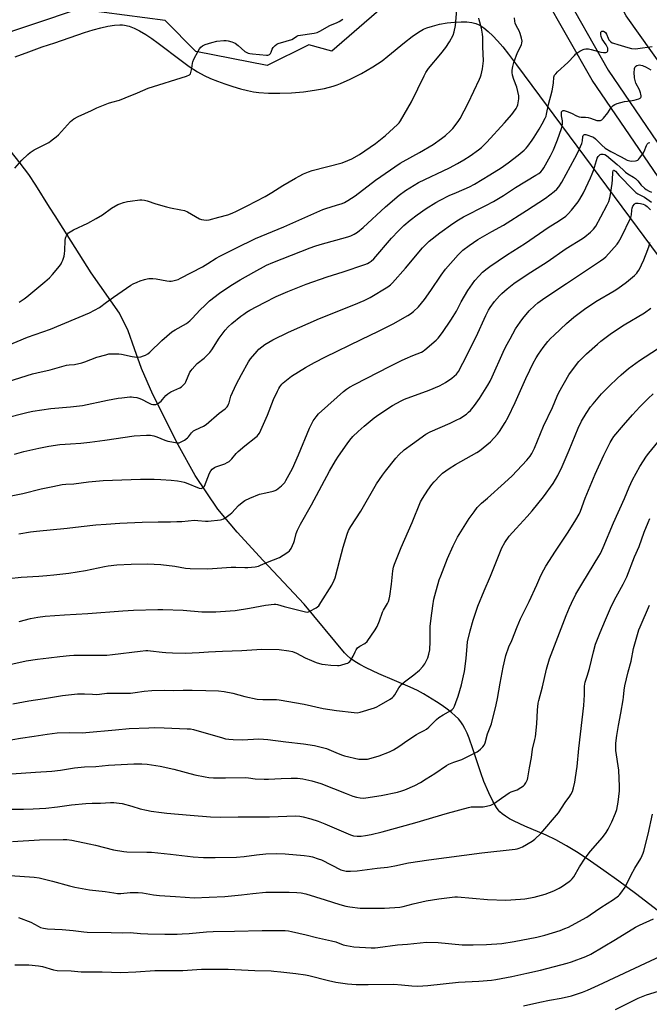
# Model space of a CAD drawing. Units: inches. Extents: x 1195773 to 1201772, y 569457 to 573457.
# Drawn here: x 1200293 to 1200628, y 570999 to 571524 of the extents above; entities that cross this region are included whole.
import ezdxf

# ---------------------------------------------------------------- set-up
doc = ezdxf.new("R2010")
doc.units = ezdxf.units.IN
doc.header["$MEASUREMENT"] = 0
for name, color, linetype in [('HYDRO-Single Line Stream', 4, 'Continuous'), ('NTRL-Farm Land', 3, 'Continuous'), ('NTRL-Pasture Land', 2, 'Continuous'), ('NTRL-Trees', 3, 'Continuous'), ('TRANS-Road', 130, 'Continuous'), ('Undefined', 1, 'Continuous')]:
    doc.layers.add(name, color=color, linetype=linetype)

msp = doc.modelspace()

# ---------------------------------------------------------------- linework, layer by layer
at = {"layer": 'HYDRO-Single Line Stream'}
msp.add_lwpolyline([(1200633.35, 571049.16), (1200621.03, 571058.52), (1200612.15, 571065.15), (1200604.25, 571070.85), (1200597.15, 571075.78), (1200590.45, 571080.17), (1200584.35, 571083.88), (1200578.67, 571087.04), (1200573.49, 571089.57), (1200562.05, 571094.41), (1200556.48, 571097.01), (1200553.97, 571098.36), (1200551.8, 571099.69), (1200550.1, 571100.93), (1200548.77, 571102.13), (1200547.88, 571103.16), (1200546.98, 571104.42), (1200545.06, 571107.73), (1200542.93, 571112.14), (1200540.36, 571118.2), (1200538.63, 571122.85), (1200534.49, 571135.54), (1200532.45, 571141.23), (1200531.33, 571143.96), (1200530.19, 571146.37), (1200529.05, 571148.43), (1200527.95, 571150.07), (1200526.7, 571151.55), (1200525.07, 571153.16), (1200523.08, 571154.89), (1200520.77, 571156.7), (1200518.08, 571158.64), (1200514.98, 571160.72), (1200508.14, 571164.93), (1200505.01, 571166.62), (1200501.07, 571168.5), (1200484.31, 571175.65), (1200477.55, 571178.79), (1200474.27, 571180.53), (1200471.58, 571182.15), (1200469.28, 571183.76), (1200467.4, 571185.36), (1200466.08, 571186.73), (1200444.62, 571212.72), (1200422.75, 571235.9), (1200408.94, 571251), (1200398.53, 571263.24), (1200386.55, 571281.21), (1200377.43, 571297.62), (1200363.89, 571324.44), (1200357.9, 571338.24), (1200354.26, 571348.66), (1200350.87, 571358.29), (1200346.18, 571367.67), (1200331.08, 571389.28), (1200311.84, 571419.58), (1200308.84, 571424.27), (1200301.61, 571435.95), (1200297.81, 571441.61), (1200293.31, 571447.63), (1200287.95, 571454.43)], dxfattribs=at)
at = {"layer": 'NTRL-Farm Land'}
msp.add_lwpolyline([(1200290.55, 571504.3), (1200297.97, 571507.03), (1200305.07, 571509.53), (1200311.69, 571511.73), (1200327.58, 571517.25), (1200332.12, 571518.68), (1200336.16, 571519.79), (1200340.03, 571520.66), (1200343.45, 571521.17), (1200346.39, 571521.34), (1200347.7, 571521.29), (1200348.92, 571521.14), (1200351.35, 571520.54), (1200354.02, 571519.51), (1200356.91, 571518.07), (1200360.22, 571516.11), (1200363.33, 571514.06), (1200366.81, 571511.58), (1200378.95, 571502.4), (1200383.37, 571499.18), (1200387.69, 571496.33), (1200391.37, 571494.29), (1200394.62, 571492.8), (1200398.35, 571491.29), (1200402.38, 571489.82), (1200406.56, 571488.44), (1200410.62, 571487.25), (1200414.31, 571486.32), (1200417.64, 571485.64), (1200420.44, 571485.24), (1200425.54, 571484.91), (1200431.53, 571484.88), (1200437.8, 571485.14), (1200444.15, 571485.69), (1200450.08, 571486.49), (1200455.4, 571487.49), (1200460.07, 571488.68), (1200462.15, 571489.35), (1200463.99, 571490.04), (1200469.03, 571492.32), (1200475.13, 571495.49), (1200481.19, 571498.99), (1200486.05, 571502.14), (1200489.21, 571504.55), (1200497.98, 571511.9), (1200502.17, 571515.19), (1200504.38, 571516.76), (1200506.34, 571518), (1200508.13, 571518.97), (1200509.85, 571519.72), (1200512.92, 571520.7), (1200516.68, 571521.6), (1200520.69, 571522.32), (1200524.58, 571522.79), (1200528.15, 571523), (1200531.26, 571522.95), (1200533.93, 571522.65), (1200536.06, 571522.09), (1200538.17, 571521.1), (1200540.3, 571519.72), (1200542.64, 571517.82), (1200545.1, 571515.47), (1200547.56, 571512.81), (1200550.34, 571509.53), (1200553.43, 571505.62), (1200557.62, 571500.1), (1200661.81, 571359.65)], dxfattribs=at)
at = {"layer": 'NTRL-Pasture Land'}
msp.add_lwpolyline([(1200673.13, 571446.09), (1200616.13, 571526.21), (1200559.83, 571633.02), (1200545.76, 571715.37), (1200542.45, 571731.71), (1200573.17, 571759.93), (1200592.52, 571774.13), (1200613.27, 571776.7), (1200641.32, 571777.23)], dxfattribs=at)
at = {"layer": 'NTRL-Trees'}
msp.add_lwpolyline([(1200443.63, 571879.67), (1200476.47, 571763.65), (1200488.32, 571676.71), (1200489.27, 571674.1), (1200502.27, 571626.53), (1200502.36, 571626.11), (1200506.26, 571607.68), (1200515.9, 571586.85), (1200517.57, 571558.51), (1200485.76, 571530.23), (1200459.25, 571507.25), (1200447, 571510.66), (1200424.86, 571499.6), (1200386.92, 571507.19), (1200370.44, 571523.67), (1200338.1, 571527.84), (1200324.19, 571529.64), (1200276.95, 571513.89)], dxfattribs=at)
at = {"layer": 'TRANS-Road'}
msp.add_lwpolyline([(1200633.17, 571440.28), (1200598.05, 571491.81), (1200572.13, 571537.53), (1200543.74, 571599.52), (1200517.12, 571669.66), (1200491.67, 571747.19), (1200491, 571749.87), (1200500.47, 571753.13), (1200501.17, 571750.31), (1200526.55, 571673), (1200552.97, 571603.38), (1200581.05, 571542.09), (1200606.55, 571497.1), (1200641.3, 571446.11)], dxfattribs=at)
at = {"layer": 'Undefined'}
for points, elevation in [([(1200292.66, 571373.61), (1200295.39, 571375.41), (1200296.81, 571376.48), (1200306.41, 571384.34), (1200308.84, 571386.49), (1200310.42, 571388.25), (1200314.21, 571392.84), (1200315.09, 571394.03), (1200315.5, 571394.8), (1200315.92, 571395.91), (1200316.65, 571398.17), (1200316.93, 571399.32), (1200317.08, 571401.09), (1200317.23, 571406.48), (1200317.37, 571407.65), (1200317.52, 571408.19), (1200317.88, 571408.92), (1200318.5, 571409.82), (1200319.05, 571410.43), (1200319.92, 571411.11), (1200321.65, 571412.09), (1200329.25, 571415.61), (1200333.79, 571418.07), (1200337.05, 571420.07), (1200341.96, 571423.65), (1200345.27, 571425.59), (1200346.36, 571426.02), (1200348.36, 571426.6), (1200350.37, 571427.13), (1200351.79, 571427.4), (1200356.94, 571428.14), (1200358.09, 571428.12), (1200359.52, 571427.95), (1200360.92, 571427.57), (1200365.62, 571425.98), (1200371.26, 571424.32), (1200373.27, 571423.84), (1200378.86, 571422.81), (1200380.86, 571422.35), (1200382.46, 571421.62), (1200388.84, 571417.97), (1200389.91, 571417.56), (1200391.03, 571417.39), (1200392.74, 571417.31), (1200394, 571417.44), (1200399.1, 571418.88), (1200403.98, 571420.15), (1200406.15, 571420.94), (1200408.47, 571421.99), (1200414.21, 571424.86), (1200423.74, 571429.94), (1200427.39, 571432.03), (1200433.25, 571435.71), (1200439.88, 571439.63), (1200441.93, 571440.77), (1200444.26, 571441.94), (1200446.96, 571443.01), (1200448.89, 571443.66), (1200464.79, 571447.8), (1200467.84, 571448.97), (1200470, 571449.95), (1200474.02, 571452.29), (1200482.65, 571458.12), (1200487.82, 571462.3), (1200494.31, 571468.19), (1200495.18, 571469.19), (1200495.83, 571470.12), (1200501.82, 571480.34), (1200508.52, 571494.22), (1200509.47, 571495.98), (1200510.88, 571498), (1200517.41, 571505.82), (1200520.03, 571509.19), (1200522.04, 571512.22), (1200523.86, 571515.89), (1200524.4, 571517.56), (1200525.11, 571521.01), (1200525.86, 571529.41)], 358), ([(1200283.96, 571349.34), (1200297.25, 571354.93), (1200309.36, 571359.25), (1200330.25, 571367.84), (1200335.6, 571370.81), (1200339.29, 571373.59), (1200342.94, 571376.21), (1200352.26, 571382.65), (1200353.51, 571383.35), (1200355.6, 571384.31), (1200357.21, 571384.94), (1200359.48, 571385.64), (1200360.9, 571386), (1200361.78, 571386.1), (1200363.87, 571386.12), (1200365.66, 571386.01), (1200371.45, 571384.96), (1200372.89, 571384.78), (1200373.75, 571384.83), (1200374.6, 571384.98), (1200377.39, 571385.73), (1200378.66, 571386.31), (1200390.35, 571392.48), (1200393.26, 571394.16), (1200397.64, 571397.04), (1200399.56, 571398.14), (1200408.1, 571402.38), (1200418.6, 571407.41), (1200433.82, 571413.74), (1200454.53, 571422.97), (1200456.19, 571423.55), (1200461.81, 571425.19), (1200464.75, 571426.19), (1200466.06, 571426.72), (1200467.84, 571427.71), (1200471.8, 571430.19), (1200482.65, 571438.49), (1200495.74, 571447.6), (1200497.24, 571448.51), (1200505.95, 571453.36), (1200513.37, 571457.64), (1200517.78, 571460.71), (1200519.93, 571462.33), (1200522.53, 571464.8), (1200523.76, 571466.09), (1200526.62, 571469.76), (1200527.76, 571471.44), (1200531.95, 571479.53), (1200538.04, 571492.37), (1200538.58, 571493.64), (1200538.93, 571494.7), (1200539.63, 571497.83), (1200540.13, 571502.12), (1200539.8, 571509.53), (1200539.77, 571514.68), (1200539.6, 571516.41), (1200539.05, 571519.57), (1200537.71, 571524.06), (1200537.61, 571524.92)], 360), ([(1200290.34, 571445.02), (1200294.18, 571449.18), (1200297.27, 571452.24), (1200298.67, 571453.34), (1200300.65, 571454.68), (1200308.46, 571458.67), (1200309.45, 571459.3), (1200311.09, 571460.53), (1200312.48, 571461.64), (1200313.65, 571462.71), (1200320.13, 571469.82), (1200320.97, 571470.59), (1200321.89, 571471.24), (1200324.12, 571472.5), (1200331.23, 571475.75), (1200334.12, 571477.03), (1200340.35, 571479.6), (1200342.15, 571480.2), (1200346.21, 571481.28), (1200349.28, 571482.35), (1200355.73, 571485.14), (1200361.45, 571487.51), (1200381.86, 571494.05), (1200383.43, 571494.69), (1200383.97, 571495.21), (1200384.26, 571495.93), (1200384.7, 571498.14), (1200385.07, 571500.85), (1200385.29, 571501.64), (1200385.86, 571502.96), (1200388.06, 571507.39), (1200388.8, 571508.63), (1200389.56, 571509.51), (1200390.44, 571510.14), (1200391.91, 571510.86), (1200395.43, 571511.99), (1200397.97, 571512.6), (1200401.8, 571513.03), (1200402.98, 571513.01), (1200404.14, 571512.88), (1200406.07, 571512.3), (1200407.89, 571511.49), (1200409.47, 571510.31), (1200412.95, 571507.19), (1200413.7, 571506.72), (1200414.77, 571506.24), (1200415.61, 571506.01), (1200417.06, 571505.82), (1200424.41, 571505.22), (1200425.25, 571505.22), (1200425.75, 571505.32), (1200426.16, 571505.55), (1200426.6, 571506.11), (1200426.94, 571506.8), (1200427.51, 571508.34), (1200428.11, 571509.31), (1200429.08, 571510.38), (1200430, 571511.03), (1200430.78, 571511.32), (1200434.93, 571512.56), (1200437.94, 571513.6), (1200438.94, 571514.11), (1200440.69, 571515.33), (1200441.38, 571515.62), (1200449.85, 571516.89), (1200451.55, 571517.28), (1200452.83, 571517.89), (1200458.28, 571521.03), (1200462.07, 571522.57), (1200463.13, 571523.08), (1200465.1, 571524.39)], 356), ([(1200292.47, 571250.09), (1200298.8, 571251.17), (1200302, 571251.58), (1200318.31, 571253.11), (1200325.74, 571254.08), (1200333.6, 571254.93), (1200339, 571255.36), (1200346.31, 571255.83), (1200358.21, 571256.38), (1200366.81, 571256.53), (1200373.33, 571256.54), (1200376.8, 571256.66), (1200379.4, 571256.79), (1200386.14, 571257.35), (1200388, 571257.3), (1200392.02, 571256.94), (1200393.47, 571256.9), (1200399.92, 571257.68), (1200400.78, 571257.84), (1200401.59, 571258.12), (1200403.04, 571259.01), (1200405.13, 571260.55), (1200405.96, 571261.33), (1200409.64, 571265.32), (1200411.56, 571266.9), (1200412.98, 571267.85), (1200415.58, 571269.19), (1200420.79, 571271.21), (1200424.11, 571272.05), (1200428.05, 571272.82), (1200429.12, 571273.15), (1200429.84, 571273.55), (1200430.76, 571274.23), (1200432.54, 571275.73), (1200433.58, 571276.72), (1200434.26, 571277.54), (1200434.87, 571278.5), (1200438.29, 571284.94), (1200441.62, 571292.27), (1200447.46, 571306.41), (1200449.39, 571310.32), (1200450.91, 571312.45), (1200452.24, 571314), (1200462.09, 571322.95), (1200465.58, 571326), (1200467.19, 571327.27), (1200468.65, 571328.24), (1200471.42, 571329.76), (1200490.43, 571339.56), (1200496.45, 571342.58), (1200498.32, 571343.45), (1200502.39, 571345.17), (1200507.01, 571346.98), (1200507.9, 571347.46), (1200508.84, 571348.13), (1200514.97, 571353.36), (1200515.94, 571354.46), (1200518.24, 571357.46), (1200522.69, 571363.98), (1200523.93, 571365.92), (1200525.64, 571368.87), (1200528.17, 571373.74), (1200531.7, 571379.74), (1200535.52, 571385.07), (1200537.76, 571387.6), (1200539.58, 571389.51), (1200541.98, 571391.6), (1200543.41, 571392.65), (1200552.34, 571398.55), (1200562.43, 571405.05), (1200574.58, 571413.41), (1200580.62, 571417.16), (1200583.91, 571419.46), (1200585.23, 571420.58), (1200587.03, 571422.52), (1200590.52, 571426.95), (1200591.47, 571428.41), (1200593.44, 571431.89), (1200597.13, 571439.86), (1200598.05, 571442.02), (1200598.64, 571443.69), (1200600.25, 571449.14), (1200600.65, 571450.27), (1200601.18, 571451.21), (1200601.86, 571451.96), (1200602.3, 571452.21), (1200602.8, 571452.37), (1200603.88, 571452.48), (1200604.73, 571452.33), (1200605.69, 571451.79), (1200611.38, 571447), (1200614.25, 571444.24), (1200615.78, 571442.89), (1200617.02, 571442.02), (1200620.09, 571440.23), (1200621.03, 571439.5), (1200622.28, 571438.24), (1200624.08, 571435.93), (1200625.8, 571434.35), (1200626.75, 571433.66), (1200628.29, 571432.75), (1200629.55, 571432.2)], 370), ([(1200287.27, 571226.37), (1200293.74, 571227.07), (1200303.2, 571227.53), (1200307.55, 571228.04), (1200311.19, 571228.31), (1200319.11, 571229.15), (1200328.08, 571230.63), (1200338.21, 571232.71), (1200340.22, 571233.06), (1200344.68, 571233.63), (1200352.34, 571234.04), (1200361.12, 571234.16), (1200368.28, 571233.79), (1200375.61, 571232.86), (1200381.37, 571231.82), (1200383.87, 571231.61), (1200393.3, 571231.5), (1200405.61, 571232.43), (1200408.19, 571232.4), (1200413.03, 571232.14), (1200414.47, 571232.17), (1200418.52, 571232.65), (1200420.22, 571232.98), (1200421.26, 571233.38), (1200425.03, 571235.14), (1200431.36, 571237.52), (1200433.42, 571238.72), (1200435.91, 571240.36), (1200436.75, 571241.15), (1200437.62, 571242.29), (1200438.43, 571243.85), (1200439.11, 571245.47), (1200439.42, 571246.56), (1200440.22, 571250.28), (1200441.02, 571252.18), (1200442.66, 571255.32), (1200448.48, 571265.54), (1200458.1, 571283.55), (1200461.22, 571288.98), (1200462.84, 571291.5), (1200467.41, 571298.17), (1200468.86, 571299.97), (1200470.58, 571301.93), (1200473.34, 571304.65), (1200476.53, 571307.53), (1200481.85, 571311.95), (1200484.32, 571313.74), (1200491.61, 571318.53), (1200496.2, 571320.95), (1200498.03, 571321.83), (1200511.19, 571326.77), (1200516.6, 571329.01), (1200518.66, 571330.06), (1200519.89, 571330.8), (1200523.2, 571333.1), (1200524.52, 571334.14), (1200525.71, 571335.27), (1200526.72, 571336.6), (1200529.15, 571341), (1200536.16, 571355.16), (1200541.29, 571366.48), (1200542.74, 571369.32), (1200543.67, 571370.81), (1200545.9, 571373.94), (1200548.6, 571376.96), (1200549.84, 571378.19), (1200552.7, 571380.75), (1200556.32, 571383.54), (1200561.24, 571386.94), (1200565.24, 571389.55), (1200573.96, 571394.99), (1200584.22, 571402.09), (1200592.91, 571407.53), (1200594.09, 571408.41), (1200597.07, 571410.86), (1200598.79, 571412.44), (1200599.94, 571414.07), (1200602.66, 571419.01), (1200606.02, 571425.35), (1200606.85, 571427.2), (1200607.54, 571429.85), (1200608.61, 571436.81), (1200608.82, 571438.81), (1200608.98, 571442.78), (1200609.13, 571443.52), (1200609.34, 571443.82), (1200609.51, 571443.88), (1200609.88, 571443.78), (1200610.49, 571443.32), (1200612.38, 571441.03), (1200619.82, 571433.39), (1200621.34, 571432.01), (1200622.32, 571431.37), (1200625.88, 571429.51), (1200629.65, 571426.92)], 372), ([(1200292.81, 571203.39), (1200298.84, 571205.01), (1200302.66, 571205.68), (1200306.67, 571206.22), (1200316.88, 571207.07), (1200329.4, 571207.73), (1200348.01, 571209.14), (1200353.61, 571209.44), (1200366.59, 571209.9), (1200369.2, 571209.9), (1200380.11, 571209.54), (1200390.06, 571208.59), (1200394.97, 571208.59), (1200397.59, 571208.68), (1200405.22, 571209.11), (1200407.85, 571209.37), (1200415.51, 571210.6), (1200423.89, 571212.14), (1200428.62, 571212.69), (1200429.44, 571212.66), (1200430.27, 571212.5), (1200433.94, 571211.46), (1200445.21, 571208.54), (1200446.34, 571208.47), (1200446.87, 571208.6), (1200447.66, 571208.93), (1200451.01, 571210.76), (1200451.72, 571211.25), (1200452.32, 571211.85), (1200453.47, 571213.53), (1200459.31, 571222.84), (1200460.58, 571225.42), (1200461.1, 571226.77), (1200463.54, 571236.29), (1200465.41, 571243.03), (1200467.45, 571249.92), (1200468.2, 571251.84), (1200469.48, 571254.06), (1200474.73, 571262.22), (1200483.16, 571276.86), (1200486.26, 571281.46), (1200487.86, 571283.57), (1200493.41, 571290.49), (1200495, 571292.25), (1200497.83, 571294.92), (1200502.32, 571298.18), (1200509.47, 571303.17), (1200511.64, 571304.46), (1200522.28, 571309.11), (1200525.91, 571310.8), (1200527.44, 571311.59), (1200531.06, 571313.95), (1200532.19, 571314.9), (1200533.24, 571315.92), (1200535.39, 571318.44), (1200538.05, 571322.17), (1200542.45, 571329.33), (1200543.64, 571331.51), (1200544.78, 571333.87), (1200550.62, 571346.92), (1200552.09, 571349.9), (1200554.33, 571354.13), (1200557.22, 571359.34), (1200559.57, 571362.95), (1200560.99, 571364.82), (1200564.37, 571368.94), (1200567.4, 571371.83), (1200569.01, 571373.14), (1200572.83, 571375.87), (1200584.31, 571383.58), (1200602.49, 571395.52), (1200604.17, 571396.77), (1200605.27, 571397.78), (1200611.24, 571404.45), (1200612.05, 571405.63), (1200613.5, 571408.09), (1200618.59, 571418.6), (1200619, 571420.15), (1200619.13, 571422.58), (1200619.29, 571423.69), (1200619.7, 571424.72), (1200620.5, 571425.83), (1200620.9, 571426.14), (1200621.34, 571426.3), (1200622.59, 571426.35), (1200623.73, 571426.12), (1200625.14, 571425.71), (1200625.97, 571425.41), (1200626.67, 571425.04), (1200627.24, 571424.59), (1200629, 571422.74)], 374), ([(1200287.83, 571180.61), (1200296.52, 571182.41), (1200302.45, 571183.3), (1200308.58, 571184.03), (1200314.38, 571184.83), (1200319.6, 571185.39), (1200321.9, 571185.5), (1200325.65, 571185.56), (1200335.76, 571185.42), (1200339.43, 571185.54), (1200342.48, 571185.85), (1200357.18, 571187.67), (1200360.13, 571187.91), (1200361.33, 571187.94), (1200362.72, 571187.85), (1200368.94, 571187.06), (1200370.93, 571186.9), (1200374.38, 571186.74), (1200381.25, 571186.64), (1200388.67, 571186.96), (1200393.59, 571187.32), (1200401.03, 571187.69), (1200411.28, 571187.93), (1200422.02, 571188.78), (1200431.24, 571188.6), (1200436.46, 571187.89), (1200438.41, 571187.44), (1200440.46, 571186.62), (1200445.09, 571184.12), (1200448.53, 571182.59), (1200450.96, 571181.64), (1200454.02, 571180.74), (1200455.71, 571180.48), (1200458.84, 571180.15), (1200462.37, 571180.01), (1200463.24, 571180.06), (1200464.11, 571180.22), (1200466.96, 571181), (1200467.77, 571181.31), (1200468.25, 571181.58), (1200468.84, 571182.15), (1200469.36, 571182.82), (1200470.74, 571184.98), (1200471.7, 571187.26), (1200472.22, 571188.27), (1200473.02, 571189.37), (1200474.23, 571190.3), (1200476.88, 571191.75), (1200478.04, 571192.79), (1200482.45, 571198.97), (1200483.47, 571200.7), (1200484.73, 571203.85), (1200486.36, 571208.46), (1200486.88, 571209.51), (1200488.97, 571213.11), (1200489.44, 571214.17), (1200489.81, 571215.27), (1200490.14, 571216.98), (1200491.01, 571223.31), (1200491.75, 571230.43), (1200492.15, 571232.33), (1200492.67, 571233.93), (1200496.28, 571242.91), (1200502.05, 571256.21), (1200506.57, 571267.13), (1200507.56, 571269), (1200510.41, 571273.36), (1200512.66, 571276.45), (1200513.77, 571277.83), (1200517.03, 571281.23), (1200518.33, 571282.41), (1200521.81, 571284.95), (1200525.26, 571287.12), (1200536.53, 571293.42), (1200538.01, 571294.35), (1200543.86, 571299.19), (1200547.65, 571303.22), (1200548.65, 571304.66), (1200551.59, 571309.44), (1200553.18, 571312.24), (1200557.06, 571320.21), (1200562.74, 571332.9), (1200564.81, 571337.34), (1200566.65, 571341.05), (1200568.19, 571343.92), (1200569.39, 571345.94), (1200571.81, 571349.51), (1200574.33, 571352.59), (1200575.84, 571354.26), (1200577.69, 571356.07), (1200584.24, 571362.14), (1200588.28, 571365.61), (1200590.36, 571367.26), (1200593.91, 571369.89), (1200600.02, 571373.92), (1200609.72, 571379.59), (1200611.71, 571380.87), (1200616.27, 571384.17), (1200620.53, 571387.7), (1200621.72, 571388.94), (1200622.4, 571389.86), (1200622.98, 571390.85), (1200625.46, 571396.09), (1200627.7, 571401.62), (1200628.39, 571403.59), (1200628.68, 571405.33)], 376), ([(1200289.33, 571159.64), (1200297.82, 571161.2), (1200306.23, 571162.4), (1200315.73, 571163.95), (1200323.72, 571164.99), (1200327.52, 571164.98), (1200331.74, 571164.67), (1200333.95, 571164.6), (1200335.48, 571164.71), (1200339.49, 571165.23), (1200340.92, 571165.34), (1200348.55, 571165.23), (1200351.99, 571165.34), (1200354.6, 571165.62), (1200359.36, 571166.26), (1200363.47, 571166.66), (1200369.99, 571166.8), (1200374.75, 571166.77), (1200380.03, 571166.9), (1200384.9, 571166.91), (1200392.2, 571166.61), (1200398.92, 571166.49), (1200401.97, 571166.23), (1200406.6, 571165.22), (1200412.94, 571163.56), (1200419.56, 571162.08), (1200422.49, 571161.83), (1200427.5, 571161.93), (1200429.74, 571161.84), (1200431.16, 571161.69), (1200444.51, 571159.35), (1200454.67, 571157.06), (1200461.72, 571156.07), (1200471.12, 571154.92), (1200472.83, 571154.87), (1200474.46, 571155.06), (1200482.12, 571157.53), (1200483.22, 571157.94), (1200484.53, 571158.62), (1200490.42, 571162.06), (1200491.63, 571162.9), (1200492.23, 571163.5), (1200492.95, 571164.4), (1200495.03, 571168.07), (1200495.69, 571168.96), (1200496.61, 571170), (1200498.07, 571171.35), (1200502.95, 571175.09), (1200505.93, 571177.53), (1200507.8, 571179.45), (1200508.81, 571180.9), (1200509.94, 571182.95), (1200510.4, 571184.02), (1200510.95, 571186.01), (1200511.44, 571188.32), (1200511.75, 571192.84), (1200511.64, 571198.35), (1200511.77, 571200.83), (1200512.21, 571205.16), (1200513.09, 571211.84), (1200513.67, 571215.29), (1200514.09, 571217.29), (1200516.54, 571225.57), (1200517.31, 571227.8), (1200520.96, 571237), (1200523.94, 571243.82), (1200525.29, 571246.63), (1200526.23, 571248.35), (1200527.97, 571251.25), (1200532.55, 571258.25), (1200535.06, 571261.82), (1200536.81, 571264.1), (1200539.12, 571266.43), (1200542.28, 571269.16), (1200551.38, 571277.29), (1200555.34, 571281), (1200563.21, 571289.47), (1200564.91, 571291.49), (1200565.78, 571292.95), (1200567.21, 571295.75), (1200572.01, 571307.54), (1200576.86, 571317.53), (1200579.38, 571323.57), (1200580.28, 571325.46), (1200585.64, 571334.79), (1200588.56, 571339.03), (1200590.93, 571341.98), (1200595.04, 571346.08), (1200600.82, 571351.21), (1200602.65, 571352.74), (1200607.58, 571356.55), (1200609.3, 571357.74), (1200615.1, 571361.44), (1200625.85, 571367.94), (1200629.18, 571370.34)], 378), ([(1200280.94, 571139.24), (1200293.5, 571141.36), (1200300.66, 571142.37), (1200307.69, 571143.48), (1200312.92, 571144.18), (1200319.7, 571144.35), (1200326.38, 571144.18), (1200328.29, 571144.22), (1200343.97, 571145.78), (1200351.42, 571146.45), (1200361.9, 571146.87), (1200364.87, 571146.94), (1200370.01, 571146.85), (1200382.24, 571146.33), (1200383.97, 571146.18), (1200385.65, 571145.85), (1200401.12, 571141.4), (1200402.73, 571141), (1200404.43, 571140.73), (1200406.72, 571140.52), (1200411.73, 571140.48), (1200420.34, 571140.85), (1200422.9, 571140.8), (1200425.22, 571140.56), (1200434.79, 571139.3), (1200444.24, 571138.35), (1200450, 571137.45), (1200452.26, 571136.93), (1200456.43, 571135.7), (1200461.42, 571133.72), (1200464.45, 571132.42), (1200466.08, 571131.83), (1200473.72, 571130.13), (1200475.99, 571130.02), (1200478.27, 571130.17), (1200480.27, 571130.65), (1200484.54, 571131.84), (1200490.06, 571134.05), (1200492.11, 571135.09), (1200495.04, 571136.83), (1200499.88, 571140.28), (1200504.47, 571143.3), (1200505.71, 571144.01), (1200508.52, 571145.39), (1200509.74, 571146.09), (1200511.06, 571147.13), (1200515.08, 571151.2), (1200516.36, 571152.36), (1200518.6, 571153.78), (1200522.72, 571156.02), (1200523.42, 571156.53), (1200524.08, 571157.31), (1200524.62, 571158.36), (1200525.44, 571160.29), (1200526.65, 571163.74), (1200528.31, 571169.65), (1200529.47, 571174.55), (1200529.91, 571176.86), (1200530.9, 571183.79), (1200531.39, 571190.38), (1200531.65, 571192.54), (1200532.94, 571198.56), (1200534.53, 571204.24), (1200537, 571211.54), (1200540.43, 571219.74), (1200543.88, 571227.65), (1200549.91, 571242.73), (1200551.42, 571245.55), (1200553.84, 571248.87), (1200557.53, 571253.02), (1200563.45, 571259.33), (1200566.01, 571262.32), (1200572.14, 571269.87), (1200577.18, 571277), (1200579.7, 571281.25), (1200582.02, 571285.97), (1200585.78, 571294.64), (1200590.56, 571306.46), (1200592.38, 571310.13), (1200594.83, 571314.35), (1200597.19, 571317.85), (1200598.46, 571319.46), (1200602.92, 571324.67), (1200607.15, 571329.02), (1200611.37, 571332.99), (1200613.52, 571334.95), (1200617.4, 571338.23), (1200623.22, 571342.44), (1200632.72, 571348.75)], 380), ([(1200288.56, 571122.24), (1200301.38, 571123.17), (1200310.11, 571123.64), (1200314.68, 571124.21), (1200322.21, 571125.42), (1200327.56, 571125.93), (1200333.5, 571126.18), (1200340.25, 571126.96), (1200353.89, 571127.54), (1200358.04, 571127.57), (1200360.96, 571127.37), (1200367.77, 571126.31), (1200375.2, 571124.72), (1200386.39, 571121.73), (1200391.76, 571120.62), (1200393.74, 571120.35), (1200396.33, 571120.2), (1200402.58, 571120.15), (1200413.08, 571120.37), (1200414.84, 571120.22), (1200418.54, 571119.67), (1200423.26, 571119.36), (1200425.58, 571119.39), (1200432.29, 571119.8), (1200437.72, 571120.02), (1200441.09, 571119.93), (1200443.9, 571119.64), (1200448.62, 571118.57), (1200453.36, 571117.12), (1200460.18, 571114.53), (1200466.92, 571111.77), (1200470.46, 571110.45), (1200472.39, 571109.84), (1200474.44, 571109.54), (1200476.2, 571109.4), (1200477.38, 571109.43), (1200485.65, 571110.67), (1200494.2, 571112.54), (1200496.66, 571113.2), (1200498.25, 571113.81), (1200503.45, 571116.13), (1200506.53, 571117.74), (1200509.62, 571119.55), (1200514.1, 571122.4), (1200520.42, 571126.71), (1200521.66, 571127.46), (1200524.24, 571128.55), (1200528.6, 571129.92), (1200536.73, 571134.06), (1200537.42, 571134.49), (1200538.52, 571135.43), (1200539.76, 571136.65), (1200540.45, 571137.54), (1200540.98, 571138.87), (1200542.3, 571143.65), (1200544.28, 571148.84), (1200546.87, 571159.02), (1200547.61, 571162.37), (1200548.99, 571170.51), (1200550.62, 571179.15), (1200551.95, 571185.26), (1200553.68, 571189.86), (1200555.13, 571193.26), (1200558.04, 571200.63), (1200559.8, 571204.83), (1200564.36, 571214.14), (1200568.44, 571223.01), (1200570.58, 571227.93), (1200572.21, 571230.97), (1200573.4, 571233), (1200578.46, 571240.9), (1200585.16, 571251.1), (1200589.29, 571257.67), (1200591.05, 571260.64), (1200591.74, 571262.21), (1200594.28, 571269.17), (1200599.65, 571281.86), (1200604.16, 571292), (1200607.65, 571298.87), (1200608.63, 571300.62), (1200609.59, 571302.04), (1200614.66, 571308.05), (1200619.52, 571313.56), (1200623.4, 571317.8), (1200627.76, 571322.33), (1200630.41, 571324.77)], 382), ([(1200287.03, 571103.44), (1200294.96, 571103.42), (1200300.21, 571103.57), (1200306.95, 571104.05), (1200313.2, 571104.68), (1200320.67, 571105.72), (1200328.19, 571106.55), (1200331.64, 571106.66), (1200336.13, 571106.67), (1200341.32, 571106.99), (1200343.08, 571106.95), (1200346.01, 571106.7), (1200347.56, 571106.46), (1200352.72, 571104.99), (1200357.21, 571103.6), (1200360.57, 571102.87), (1200363.14, 571102.41), (1200368.49, 571101.69), (1200371.39, 571101.38), (1200383.85, 571100.34), (1200394.68, 571099.33), (1200399.81, 571099.13), (1200409.41, 571099.43), (1200420.07, 571099.37), (1200426.14, 571099.44), (1200439.98, 571099.89), (1200442.34, 571099.76), (1200444.07, 571099.41), (1200448.06, 571098.35), (1200452.03, 571097.03), (1200455.62, 571095.64), (1200469.32, 571089.75), (1200470.8, 571089.29), (1200472.85, 571089.02), (1200474.93, 571089.1), (1200477.25, 571089.39), (1200480.34, 571090.01), (1200486.1, 571091.37), (1200503.53, 571096.13), (1200520.97, 571101.41), (1200532.09, 571104.35), (1200533.54, 571104.62), (1200535.02, 571104.74), (1200539.98, 571104.71), (1200541.7, 571105), (1200543.97, 571105.57), (1200544.76, 571105.89), (1200545.98, 571106.64), (1200549.78, 571109.29), (1200551.98, 571110.95), (1200553.84, 571112.16), (1200554.86, 571112.66), (1200558.07, 571113.84), (1200559.99, 571114.97), (1200561.38, 571115.95), (1200562, 571116.51), (1200562.69, 571117.45), (1200563.25, 571118.48), (1200563.55, 571119.3), (1200563.74, 571120.16), (1200564.56, 571125.42), (1200565.62, 571130.92), (1200566.26, 571135.51), (1200567.53, 571140.54), (1200567.81, 571141.96), (1200568.56, 571148.86), (1200568.89, 571156.14), (1200569.29, 571159.96), (1200569.58, 571161.31), (1200571.51, 571168.57), (1200573.59, 571178.02), (1200575.35, 571183.55), (1200584.18, 571206.73), (1200585.89, 571210.94), (1200586.9, 571213.23), (1200589.36, 571217.98), (1200592.95, 571224.21), (1200601.5, 571238.25), (1200602.35, 571239.76), (1200603.79, 571242.89), (1200609.35, 571255.94), (1200615.28, 571268.91), (1200617.71, 571274.94), (1200619.51, 571278.95), (1200623.41, 571286.04), (1200626.94, 571291.46), (1200628.14, 571293.14), (1200632.92, 571298.92)], 384), ([(1200289.13, 571086.31), (1200303.62, 571087.19), (1200316.21, 571087.38), (1200318.2, 571087.31), (1200320.76, 571087.01), (1200329.96, 571085.08), (1200333.39, 571084.27), (1200342.92, 571081.79), (1200348.43, 571080.85), (1200350.16, 571080.73), (1200360.83, 571080.56), (1200363.16, 571080.47), (1200373.28, 571079.5), (1200385.36, 571078.03), (1200390.93, 571077.65), (1200397.13, 571077.64), (1200408.55, 571077.85), (1200412.66, 571078.18), (1200419.1, 571079.09), (1200424.13, 571079.68), (1200429.93, 571079.83), (1200434.48, 571079.59), (1200444.65, 571078.74), (1200447.28, 571078.39), (1200448.99, 571078.01), (1200452.07, 571077.06), (1200453.72, 571076.43), (1200464.08, 571071.18), (1200465.47, 571070.74), (1200466.9, 571070.49), (1200469.28, 571070.47), (1200472.84, 571070.59), (1200483.44, 571072.02), (1200488.98, 571072.65), (1200492.89, 571073.24), (1200500.21, 571074.79), (1200510.9, 571076.49), (1200539.17, 571080.24), (1200556.94, 571082.19), (1200558.09, 571082.38), (1200559.09, 571082.65), (1200560.9, 571083.48), (1200566.09, 571086.37), (1200567.47, 571087.47), (1200570.7, 571090.51), (1200580, 571101.59), (1200583.65, 571106.98), (1200586.11, 571110.3), (1200586.7, 571111.28), (1200587.45, 571112.81), (1200588.08, 571114.77), (1200588.73, 571117.84), (1200589.17, 571120.36), (1200589.97, 571126.18), (1200590.83, 571135.76), (1200593.53, 571158.69), (1200593.86, 571164.36), (1200593.98, 571168.93), (1200594.09, 571170.04), (1200594.35, 571171.11), (1200595.4, 571174.25), (1200596.62, 571178.49), (1200598.64, 571187.3), (1200599.78, 571191.33), (1200602.18, 571197.52), (1200605.07, 571204.41), (1200608.32, 571211.87), (1200610.74, 571216.67), (1200614.54, 571223.38), (1200616.41, 571227.17), (1200620.57, 571237.81), (1200623.02, 571243.33), (1200625.76, 571251.01), (1200627.79, 571256.18), (1200628.74, 571258.3)], 386), ([(1200287.89, 571068.04), (1200300.77, 571067.22), (1200303.3, 571066.82), (1200310.56, 571065.14), (1200319.51, 571062.61), (1200322.34, 571061.92), (1200330.28, 571060.57), (1200338.54, 571059.54), (1200343.14, 571058.84), (1200345.14, 571058.61), (1200346.86, 571058.58), (1200351.82, 571058.99), (1200356.08, 571059.06), (1200358.52, 571058.81), (1200364.29, 571057.87), (1200367.52, 571057.53), (1200375.99, 571056.98), (1200381.09, 571056.53), (1200385.96, 571056.31), (1200393.99, 571056.53), (1200402.27, 571057.01), (1200411.13, 571057.76), (1200417.21, 571058.56), (1200424.11, 571059.2), (1200436.62, 571059.29), (1200440.64, 571059.14), (1200442.92, 571058.91), (1200445.53, 571058.27), (1200455.77, 571055.16), (1200463.52, 571052.62), (1200466.82, 571051.76), (1200468.82, 571051.43), (1200474.36, 571050.76), (1200480.47, 571050.64), (1200487.45, 571050.8), (1200495.53, 571051.27), (1200497.25, 571051.61), (1200502.71, 571053.06), (1200509.59, 571054.61), (1200516.28, 571055.69), (1200524.82, 571056.73), (1200526.26, 571056.76), (1200542.27, 571055.4), (1200552.07, 571055), (1200559.84, 571055.47), (1200562.18, 571055.73), (1200567.05, 571056.56), (1200572.94, 571058.12), (1200577.54, 571059.95), (1200580.4, 571061.45), (1200582.14, 571062.5), (1200585.73, 571064.89), (1200586.65, 571065.58), (1200587.41, 571066.33), (1200588.2, 571067.5), (1200591.2, 571072.77), (1200594.21, 571077.41), (1200597.1, 571081.03), (1200603.57, 571088.44), (1200605.43, 571091.02), (1200606.46, 571092.77), (1200608.46, 571096.65), (1200610.45, 571101.4), (1200611.05, 571103.37), (1200611.91, 571107.14), (1200612.49, 571113.2), (1200612.61, 571115.52), (1200612.13, 571124.3), (1200610.68, 571134.63), (1200610.52, 571136.56), (1200610.55, 571138.68), (1200611.09, 571142.65), (1200612.02, 571147.96), (1200613.31, 571154.57), (1200614.5, 571161.65), (1200614.7, 571163.13), (1200614.98, 571166.93), (1200615.37, 571169.12), (1200617.11, 571176.56), (1200618.74, 571182.34), (1200620.02, 571189.12), (1200622.88, 571198.98), (1200623.51, 571200.56), (1200628.59, 571212.08)], 388), ([(1200292.46, 571045.72), (1200298.88, 571043.26), (1200302.88, 571041.07), (1200304.13, 571040.5), (1200305.76, 571040), (1200307.77, 571039.74), (1200315.61, 571039.43), (1200321.52, 571038.88), (1200327.19, 571038.16), (1200329.02, 571038.01), (1200341.75, 571037.67), (1200347.73, 571037.61), (1200351.86, 571037.68), (1200357.42, 571037.21), (1200361.24, 571037), (1200370.25, 571036.79), (1200376.83, 571036.9), (1200379.51, 571037.02), (1200383.36, 571037.28), (1200392.48, 571038.11), (1200396.05, 571038.34), (1200407.37, 571038.5), (1200422.13, 571038.83), (1200434.37, 571038.86), (1200436.15, 571038.68), (1200437.87, 571038.33), (1200445.57, 571036.58), (1200451.12, 571035.06), (1200459.07, 571033.4), (1200461.51, 571032.73), (1200465.4, 571031.19), (1200467.06, 571030.74), (1200471.05, 571030.08), (1200480.27, 571029.5), (1200482.33, 571029.56), (1200483.77, 571029.7), (1200494.35, 571031.27), (1200499.7, 571031.48), (1200506.4, 571032.28), (1200509.65, 571032.58), (1200516.03, 571032.43), (1200528.66, 571031.25), (1200531.6, 571031.13), (1200534.56, 571031.13), (1200541.66, 571031.38), (1200549.95, 571031.98), (1200556.36, 571032.93), (1200568.45, 571035.26), (1200572.79, 571036.39), (1200580.96, 571038.88), (1200583.46, 571039.81), (1200585.35, 571040.68), (1200590.91, 571043.55), (1200595.15, 571045.99), (1200597.02, 571047.18), (1200602.58, 571051.13), (1200609.43, 571055.39), (1200611.98, 571057.21), (1200612.59, 571057.83), (1200613.33, 571058.75), (1200615.56, 571061.89), (1200618.71, 571068.46), (1200620.71, 571072.07), (1200623.88, 571077.25), (1200624.67, 571078.72), (1200625.2, 571079.97), (1200625.54, 571081.09), (1200627.85, 571090.2), (1200630.19, 571100.72)], 390), ([(1200290.47, 571020.45), (1200297.96, 571020.46), (1200303.03, 571020.03), (1200305.13, 571019.57), (1200311.09, 571017.81), (1200313.01, 571017.46), (1200320.35, 571017.3), (1200325.69, 571016.84), (1200327.74, 571016.74), (1200336.92, 571016.82), (1200346.95, 571016.46), (1200354.9, 571016.76), (1200364.98, 571017.44), (1200369.27, 571017.56), (1200379.91, 571017.55), (1200389.89, 571018.18), (1200395.54, 571018.3), (1200404, 571018.2), (1200418.37, 571017.54), (1200427.03, 571017.35), (1200428.47, 571017.23), (1200432.06, 571016.73), (1200440.05, 571015.88), (1200445.26, 571015.15), (1200446.99, 571014.78), (1200457.54, 571012.1), (1200461.47, 571011.32), (1200467.58, 571010.43), (1200472.25, 571010.1), (1200478.74, 571009.99), (1200492.35, 571010.22), (1200496.4, 571009.94), (1200501.9, 571009.29), (1200505.08, 571009.17), (1200510.38, 571009.56), (1200526.84, 571011.35), (1200537.69, 571011.78), (1200544.34, 571012.41), (1200546.62, 571012.7), (1200555.16, 571014.27), (1200563.27, 571016.01), (1200570.47, 571017.66), (1200581.28, 571020.45), (1200584.6, 571021.38), (1200586.94, 571022.15), (1200594.61, 571024.97), (1200597.2, 571026.17), (1200610.44, 571033.97), (1200621.17, 571040.62), (1200623.28, 571041.72), (1200630.61, 571045.11)], 392), ([(1200561.36, 570998.62), (1200570.11, 571000.59), (1200575.21, 571001.65), (1200581.49, 571002.83), (1200586.97, 571004.06), (1200592.92, 571005.93), (1200595.51, 571006.98), (1200601.42, 571009.66), (1200637.49, 571026.6)], 394), ([(1200610.47, 570996.75), (1200622.45, 571002.74), (1200626.91, 571004.55), (1200633.41, 571006.51)], 396)]:
    msp.add_lwpolyline(points, dxfattribs=dict(at, elevation=elevation))
for points in [[(1200279.96, 571329.24, 362), (1200299.88, 571335.42, 362), (1200302.14, 571335.98, 362), (1200309.18, 571337.47, 362), (1200317.86, 571339.94, 362), (1200319.3, 571340.16, 362), (1200322.25, 571340.45, 362), (1200326.05, 571341.27, 362), (1200327.74, 571341.81, 362), (1200334.09, 571344.2, 362), (1200338.83, 571345.57, 362), (1200340.52, 571345.97, 362), (1200342.56, 571346.07, 362), (1200345.8, 571345.99, 362), (1200347.26, 571345.88, 362), (1200352.87, 571344.56, 362), (1200355.33, 571344.19, 362), (1200356.18, 571344.24, 362), (1200357.62, 571344.54, 362), (1200359.04, 571344.92, 362), (1200360.11, 571345.35, 362), (1200361.3, 571346.12, 362), (1200362.42, 571346.99, 362), (1200368.72, 571353.21, 362), (1200374.15, 571357.71, 362), (1200375.8, 571358.81, 362), (1200381.89, 571362.22, 362), (1200383.71, 571363.59, 362), (1200384.98, 571364.81, 362), (1200389.24, 571369.42, 362), (1200391.64, 571371.88, 362), (1200393.06, 571373.27, 362), (1200394.19, 571374.23, 362), (1200399.47, 571378.4, 362), (1200405.56, 571382.38, 362), (1200410.48, 571385.42, 362), (1200417.72, 571389.57, 362), (1200424.49, 571393.22, 362), (1200427.87, 571394.73, 362), (1200447.81, 571402.55, 362), (1200450.26, 571403.45, 362), (1200453.03, 571404.33, 362), (1200467.86, 571408.38, 362), (1200469.49, 571408.97, 362), (1200471.26, 571409.87, 362), (1200472.95, 571410.95, 362), (1200475.94, 571413.36, 362), (1200487.98, 571424.38, 362), (1200495.23, 571430.58, 362), (1200498.61, 571433.1, 362), (1200503.12, 571435.9, 362), (1200505.52, 571437.26, 362), (1200521.94, 571445.16, 362), (1200526.29, 571447.45, 362), (1200529.66, 571449.37, 362), (1200533.05, 571451.49, 362), (1200537.43, 571454.77, 362), (1200538.96, 571456.06, 362), (1200541.82, 571458.84, 362), (1200551.32, 571469.16, 362), (1200555.27, 571473.61, 362), (1200556.17, 571474.8, 362), (1200557.48, 571476.8, 362), (1200558.08, 571477.82, 362), (1200558.41, 571478.63, 362), (1200558.65, 571479.77, 362), (1200558.91, 571481.82, 362), (1200558.95, 571482.7, 362), (1200558.88, 571483.56, 362), (1200557.82, 571488.06, 362), (1200556.29, 571492.18, 362), (1200555.6, 571494.47, 362), (1200555.33, 571495.89, 362), (1200555.33, 571497.22, 362), (1200555.67, 571499.14, 362), (1200556.29, 571501.33, 362), (1200558.3, 571506.63, 362), (1200560.28, 571510.72, 362), (1200560.58, 571511.78, 362), (1200560.64, 571512.57, 362), (1200560.38, 571514.26, 362), (1200559.63, 571516.8, 362), (1200559.04, 571518.13, 362), (1200557.6, 571520.64, 362), (1200556.99, 571522.18, 362), (1200556.73, 571523.28, 362), (1200556.54, 571525.03, 362)], [(1200284.13, 571311.65, 364), (1200297.5, 571314.97, 364), (1200300.1, 571315.48, 364), (1200309.64, 571316.84, 364), (1200320.01, 571317.81, 364), (1200326.52, 571318.58, 364), (1200339.83, 571321.28, 364), (1200345.5, 571322.35, 364), (1200347.51, 571322.66, 364), (1200351.61, 571323.12, 364), (1200352.49, 571323.15, 364), (1200353.67, 571323.03, 364), (1200355.42, 571322.71, 364), (1200356.57, 571322.41, 364), (1200357.92, 571321.81, 364), (1200361.59, 571319.87, 364), (1200363.08, 571319.26, 364), (1200363.87, 571319.09, 364), (1200364.68, 571319.02, 364), (1200365.47, 571319.05, 364), (1200365.97, 571319.16, 364), (1200366.95, 571319.74, 364), (1200368.3, 571320.92, 364), (1200369.14, 571321.77, 364), (1200370.81, 571323.83, 364), (1200371.94, 571324.78, 364), (1200373.57, 571325.77, 364), (1200378.37, 571327.91, 364), (1200379.27, 571328.53, 364), (1200380.13, 571329.33, 364), (1200381.11, 571330.43, 364), (1200381.59, 571331.14, 364), (1200383.74, 571336.21, 364), (1200384.29, 571337.24, 364), (1200384.81, 571337.92, 364), (1200387.62, 571340.86, 364), (1200391.31, 571343.78, 364), (1200394.36, 571346.77, 364), (1200395.35, 571348.13, 364), (1200399.37, 571354.41, 364), (1200402.45, 571358.58, 364), (1200404.06, 571360.49, 364), (1200406, 571362.27, 364), (1200410.75, 571366.06, 364), (1200412.39, 571367.26, 364), (1200413.81, 571368.2, 364), (1200415.65, 571369.27, 364), (1200423.41, 571373.4, 364), (1200429.66, 571376.55, 364), (1200435.88, 571379.32, 364), (1200442.06, 571381.81, 364), (1200445.68, 571383.13, 364), (1200456.85, 571387.03, 364), (1200465.39, 571389.74, 364), (1200476.92, 571393.68, 364), (1200478.31, 571394.19, 364), (1200479.24, 571394.64, 364), (1200480.34, 571395.42, 364), (1200481.6, 571396.62, 364), (1200491.08, 571407.73, 364), (1200494.77, 571411.65, 364), (1200497.68, 571414.39, 364), (1200501.03, 571417.32, 364), (1200504.7, 571420.18, 364), (1200509.62, 571423.48, 364), (1200514.7, 571426.62, 364), (1200516.98, 571427.87, 364), (1200521.89, 571430.37, 364), (1200525.7, 571432.08, 364), (1200532.63, 571434.95, 364), (1200535.35, 571436.36, 364), (1200543.52, 571441.37, 364), (1200549.6, 571445.22, 364), (1200553.21, 571447.79, 364), (1200558.63, 571451.92, 364), (1200561.77, 571454.63, 364), (1200562.83, 571455.65, 364), (1200563.75, 571456.77, 364), (1200566, 571459.8, 364), (1200567.15, 571461.49, 364), (1200569.75, 571465.73, 364), (1200571.42, 571468.62, 364), (1200573.02, 571471.65, 364), (1200573.43, 571472.67, 364), (1200573.74, 571473.7, 364), (1200574.65, 571478.85, 364), (1200576.7, 571486.16, 364), (1200577.36, 571490.19, 364), (1200577.61, 571493.46, 364), (1200577.97, 571494.44, 364), (1200578.56, 571495.31, 364), (1200579.59, 571496.35, 364), (1200585.11, 571501.26, 364), (1200588.53, 571504.98, 364), (1200589.38, 571505.81, 364), (1200591.51, 571507.24, 364), (1200593.26, 571508.19, 364), (1200593.8, 571508.36, 364), (1200594.65, 571508.49, 364), (1200596.1, 571508.46, 364), (1200597.52, 571508.16, 364), (1200602.61, 571506.81, 364), (1200604.05, 571506.54, 364), (1200604.59, 571506.54, 364), (1200605.34, 571506.67, 364), (1200605.78, 571506.84, 364), (1200606.12, 571507.11, 364), (1200606.33, 571507.52, 364), (1200606.4, 571508.29, 364), (1200606.31, 571508.83, 364), (1200606.04, 571509.64, 364), (1200605.49, 571510.65, 364), (1200603.37, 571513.77, 364), (1200602.82, 571515.08, 364), (1200602.59, 571516.19, 364), (1200602.56, 571516.99, 364), (1200602.68, 571517.43, 364), (1200603.07, 571517.88, 364), (1200603.51, 571518.03, 364), (1200604, 571517.99, 364), (1200604.47, 571517.78, 364), (1200605.08, 571517.25, 364), (1200605.6, 571516.43, 364), (1200606.58, 571514.15, 364), (1200606.96, 571513.42, 364), (1200607.69, 571512.52, 364), (1200608.58, 571511.82, 364), (1200609.38, 571511.5, 364), (1200611.68, 571510.93, 364), (1200616.97, 571509.21, 364), (1200618.94, 571508.79, 364), (1200620.94, 571508.59, 364), (1200622.36, 571508.65, 364), (1200629.99, 571509.79, 364)], [(1200290.16, 571292.65, 366), (1200295.14, 571293.98, 366), (1200303.26, 571295.76, 366), (1200308.61, 571296.8, 366), (1200314.32, 571297.67, 366), (1200320.03, 571298.16, 366), (1200325.56, 571298.49, 366), (1200330.42, 571298.98, 366), (1200338.36, 571299.99, 366), (1200354.05, 571302.42, 366), (1200360.59, 571302.77, 366), (1200362.67, 571302.77, 366), (1200364.39, 571302.42, 366), (1200366, 571301.84, 366), (1200370.38, 571300.03, 366), (1200372.02, 571299.58, 366), (1200377.17, 571298.66, 366), (1200378, 571298.69, 366), (1200378.77, 571298.96, 366), (1200380.74, 571300.13, 366), (1200382.37, 571301.3, 366), (1200382.9, 571301.87, 366), (1200384.57, 571304.04, 366), (1200385.58, 571305, 366), (1200386.59, 571305.55, 366), (1200390.87, 571307.48, 366), (1200392.39, 571308.36, 366), (1200399.22, 571314.43, 366), (1200402.48, 571316.82, 366), (1200403.48, 571317.75, 366), (1200403.95, 571318.41, 366), (1200404.33, 571319.19, 366), (1200404.61, 571320.01, 366), (1200405.55, 571323.54, 366), (1200408.25, 571329.79, 366), (1200411.23, 571335.02, 366), (1200414.91, 571341.7, 366), (1200416.03, 571343.43, 366), (1200419.44, 571347.53, 366), (1200420.44, 571348.6, 366), (1200421.95, 571349.85, 366), (1200423.61, 571350.96, 366), (1200427.8, 571353.45, 366), (1200436.23, 571357.58, 366), (1200452.76, 571364.94, 366), (1200470.96, 571372.08, 366), (1200476.48, 571374.4, 366), (1200479.72, 571376.11, 366), (1200489.2, 571381.79, 366), (1200490.52, 571382.73, 366), (1200491.65, 571383.87, 366), (1200498.51, 571391.66, 366), (1200507.6, 571402.53, 366), (1200508.94, 571404.03, 366), (1200511.1, 571406.01, 366), (1200516.77, 571410.53, 366), (1200523.72, 571415.54, 366), (1200526.76, 571417.52, 366), (1200529.4, 571418.99, 366), (1200541.3, 571425.03, 366), (1200545.35, 571427.21, 366), (1200550.69, 571430.48, 366), (1200557.14, 571434.64, 366), (1200568.07, 571441.19, 366), (1200569.5, 571442.16, 366), (1200570.62, 571443.04, 366), (1200571.54, 571444.01, 366), (1200572.33, 571445.09, 366), (1200575.86, 571451.51, 366), (1200577.42, 571454.7, 366), (1200579.59, 571460.11, 366), (1200581.6, 571466.09, 366), (1200582.13, 571468.28, 366), (1200582.27, 571469.39, 366), (1200582.25, 571470.2, 366), (1200581.68, 571472.85, 366), (1200581.58, 571474.17, 366), (1200581.72, 571474.9, 366), (1200582.16, 571475.47, 366), (1200582.58, 571475.62, 366), (1200583.07, 571475.62, 366), (1200584.66, 571475.19, 366), (1200586.99, 571474.25, 366), (1200589.73, 571472.81, 366), (1200591.03, 571472.35, 366), (1200592.09, 571472.18, 366), (1200594.51, 571472.12, 366), (1200595.94, 571471.98, 366), (1200597.12, 571471.66, 366), (1200600.42, 571470.4, 366), (1200601.48, 571470.3, 366), (1200602.48, 571470.45, 366), (1200603.17, 571470.77, 366), (1200603.97, 571471.53, 366), (1200606.28, 571474.48, 366), (1200608.15, 571477.34, 366), (1200609.14, 571478.33, 366), (1200610.05, 571478.96, 366), (1200611.36, 571479.46, 366), (1200615.23, 571480.48, 366), (1200616.85, 571480.75, 366), (1200619.29, 571480.94, 366), (1200620.4, 571481.16, 366), (1200622.87, 571481.94, 366), (1200623.57, 571482.28, 366), (1200623.89, 571482.6, 366), (1200624.05, 571483.03, 366), (1200624.07, 571483.53, 366), (1200623.99, 571484.34, 366), (1200623.81, 571485.17, 366), (1200623.16, 571486.7, 366), (1200621.33, 571490.19, 366), (1200620.89, 571491.6, 366), (1200620.62, 571493.04, 366), (1200620.41, 571496.18, 366), (1200620.48, 571497.59, 366), (1200620.63, 571498.14, 366), (1200620.99, 571498.89, 366), (1200621.33, 571499.3, 366), (1200621.75, 571499.58, 366), (1200622.49, 571499.85, 366), (1200623.21, 571499.95, 366), (1200623.91, 571499.92, 366), (1200624.85, 571499.72, 366), (1200626.74, 571498.86, 366), (1200629.19, 571497.32, 366)], [(1200288.42, 571270.43, 368), (1200294.7, 571271.7, 368), (1200304.5, 571274.06, 368), (1200310.74, 571275.45, 368), (1200315.6, 571276.37, 368), (1200317.59, 571276.63, 368), (1200321.88, 571276.8, 368), (1200329.58, 571277.83, 368), (1200337.53, 571278.61, 368), (1200357.32, 571279.29, 368), (1200364.6, 571279.23, 368), (1200368.26, 571279.08, 368), (1200373.74, 571278.67, 368), (1200377.11, 571278.31, 368), (1200379.03, 571278.01, 368), (1200380.65, 571277.68, 368), (1200381.73, 571277.36, 368), (1200388.67, 571274.55, 368), (1200389.72, 571274.39, 368), (1200390.37, 571274.57, 368), (1200390.93, 571274.97, 368), (1200391.38, 571275.63, 368), (1200394.2, 571282.48, 368), (1200394.87, 571283.68, 368), (1200395.64, 571284.53, 368), (1200396.73, 571285.46, 368), (1200397.46, 571285.89, 368), (1200402.3, 571287.53, 368), (1200403.63, 571288.12, 368), (1200404.61, 571288.71, 368), (1200406.02, 571290.1, 368), (1200408.36, 571292.99, 368), (1200409.39, 571294.03, 368), (1200413.03, 571297.09, 368), (1200418.9, 571301.62, 368), (1200419.57, 571302.21, 368), (1200420.14, 571302.85, 368), (1200420.79, 571303.82, 368), (1200421.55, 571305.41, 368), (1200424.98, 571313.39, 368), (1200428.3, 571321.75, 368), (1200430.37, 571326.23, 368), (1200431.01, 571327.53, 368), (1200431.6, 571328.49, 368), (1200432.59, 571329.82, 368), (1200433.35, 571330.63, 368), (1200436.02, 571332.8, 368), (1200437.88, 571334.15, 368), (1200445.34, 571338.73, 368), (1200450.04, 571341.4, 368), (1200455.89, 571344.49, 368), (1200474.88, 571353.77, 368), (1200484.09, 571358.08, 368), (1200491.9, 571362.02, 368), (1200499.81, 571366.45, 368), (1200501.27, 571367.39, 368), (1200502.9, 571368.58, 368), (1200505.49, 571371.05, 368), (1200508.72, 571374.91, 368), (1200512.13, 571379.71, 368), (1200517.52, 571387.92, 368), (1200519.93, 571391.11, 368), (1200526.63, 571398.84, 368), (1200527.82, 571400.09, 368), (1200529.06, 571401.25, 368), (1200532.41, 571403.85, 368), (1200537.17, 571406.96, 368), (1200544.55, 571411.19, 368), (1200550.8, 571414.58, 368), (1200563.03, 571422.34, 368), (1200573.09, 571428.92, 368), (1200577.76, 571432.49, 368), (1200579.25, 571433.82, 368), (1200580.31, 571435.1, 368), (1200581.83, 571437.56, 368), (1200588.76, 571450.33, 368), (1200590.32, 571453.32, 368), (1200592.45, 571458.17, 368), (1200592.79, 571459.47, 368), (1200592.98, 571461.92, 368), (1200593.19, 571462.36, 368), (1200593.54, 571462.71, 368), (1200593.96, 571462.93, 368), (1200594.58, 571462.94, 368), (1200598.69, 571461.43, 368), (1200599.83, 571460.54, 368), (1200603.15, 571457.14, 368), (1200604.94, 571455.71, 368), (1200608.02, 571453.81, 368), (1200613.47, 571451.03, 368), (1200616.69, 571449.26, 368), (1200617.99, 571448.83, 368), (1200619.07, 571448.68, 368), (1200621.01, 571448.88, 368), (1200621.81, 571449.09, 368), (1200622.29, 571449.3, 368), (1200622.72, 571449.63, 368), (1200623.3, 571450.25, 368), (1200625.01, 571452.58, 368), (1200625.64, 571453.86, 368), (1200626.91, 571457.07, 368), (1200627.29, 571457.79, 368), (1200627.61, 571458.19, 368), (1200627.97, 571458.42, 368), (1200628.73, 571458.6, 368)]]:
    msp.add_polyline3d(points, dxfattribs=at)

doc.saveas('drawing.dxf')
